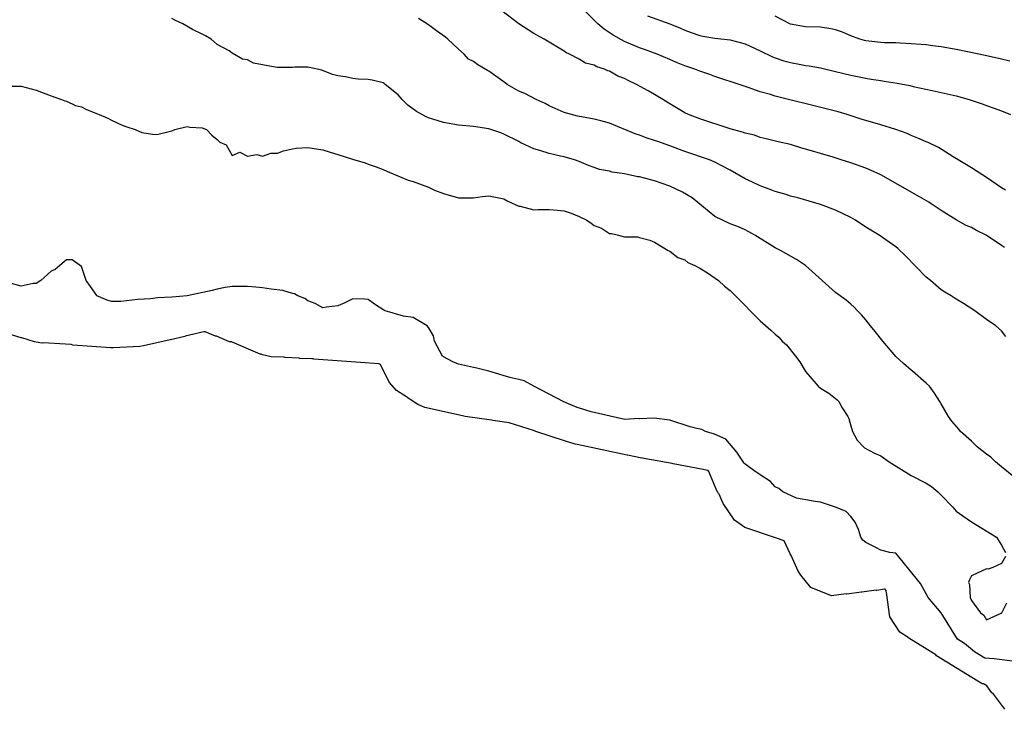
# Model space of a CAD drawing. Units: inches. Extents: x 2676000 to 2679000, y 1542000 to 1544220.
# Drawn here: x 2677911 to 2678041, y 1542188 to 1542280 of the extents above; entities that cross this region are included whole.
import ezdxf

# ---------------------------------------------------------------- set-up
doc = ezdxf.new("R2010")
doc.units = ezdxf.units.IN
doc.header["$MEASUREMENT"] = 0
doc.layers.add('LD26761542_2ft', color=140, linetype='Continuous')

msp = doc.modelspace()

# ---------------------------------------------------------------- linework, layer by layer
at = {"layer": 'LD26761542_2ft'}
for points, elevation in [([(2678041.4, 1542249.4), (2678041, 1542249.65), (2678038.97, 1542251), (2678037.66, 1542251.66), (2678037, 1542252.03), (2678036.31, 1542252.31), (2678035, 1542253.07), (2678033, 1542254.27), (2678031.95, 1542255), (2678031.38, 1542255.38), (2678030.12, 1542256.12), (2678025.01, 1542259.01), (2678023.64, 1542259.64), (2678023, 1542259.89), (2678021, 1542260.6), (2678019.75, 1542261), (2678018.66, 1542261.34), (2678017, 1542261.82), (2678015.8, 1542262.2), (2678015, 1542262.42), (2678014.53, 1542262.53), (2678013, 1542263.03), (2678011.39, 1542263.39), (2678009.8, 1542263.8), (2678009, 1542263.98), (2678008.26, 1542264.26), (2678007, 1542264.54), (2678006.67, 1542264.67), (2678005, 1542265.12), (2678001, 1542266.44), (2677999.49, 1542267), (2677999, 1542267.23), (2677997, 1542268.43), (2677996.1, 1542269), (2677995, 1542269.66), (2677994.15, 1542270.15), (2677992.61, 1542271), (2677991.5, 1542271.5), (2677991, 1542271.76), (2677990.1, 1542272.1), (2677989, 1542272.74), (2677988.79, 1542272.79), (2677988.34, 1542273), (2677987.33, 1542273.33), (2677987, 1542273.54), (2677985.83, 1542273.83), (2677985, 1542274.34), (2677983.71, 1542275), (2677983.21, 1542275.21), (2677983, 1542275.38), (2677980.37, 1542277), (2677979, 1542277.76), (2677978.22, 1542278.22), (2677977, 1542279), (2677974.75, 1542280.75)], 8546), ([(2678041.54, 1542257), (2678041, 1542257.31), (2678039, 1542258.66), (2678037, 1542259.96), (2678034.59, 1542261.41), (2678032.62, 1542262.62), (2678031.29, 1542263.29), (2678031, 1542263.4), (2678029.89, 1542263.89), (2678029, 1542264.23), (2678028.47, 1542264.47), (2678027, 1542265.03), (2678025, 1542265.64), (2678022.39, 1542266.39), (2678020.53, 1542267), (2678019.35, 1542267.35), (2678017.76, 1542267.76), (2678011, 1542269.43), (2678010.35, 1542269.65), (2678009, 1542270.01), (2678007.42, 1542270.58), (2678007, 1542270.7), (2678005, 1542271.4), (2678004.43, 1542271.57), (2678003, 1542272.04), (2678002.32, 1542272.32), (2678001, 1542272.73), (2678000.34, 1542273), (2677999, 1542273.47), (2677997.91, 1542273.91), (2677997, 1542274.3), (2677995.34, 1542275), (2677993.64, 1542275.64), (2677993, 1542275.85), (2677991, 1542276.7), (2677989.52, 1542277.52), (2677988.3, 1542278.3), (2677987.49, 1542279), (2677985.46, 1542281)], 8548), ([(2678042.63, 1542219), (2678041, 1542220.34), (2678040.18, 1542221), (2678039.6, 1542221.6), (2678039, 1542222.03), (2678037.77, 1542223), (2678037, 1542223.73), (2678035.54, 1542225), (2678035.32, 1542225.32), (2678034.4, 1542226.4), (2678033.96, 1542227), (2678033, 1542228.68), (2678032.84, 1542229), (2678032.09, 1542230.09), (2678031.43, 1542231), (2678031, 1542231.41), (2678029.2, 1542233), (2678029, 1542233.15), (2678028.02, 1542234.02), (2678027, 1542234.94), (2678025.24, 1542237), (2678024.26, 1542238.26), (2678023.62, 1542239), (2678023, 1542239.79), (2678022.45, 1542240.45), (2678021.88, 1542241), (2678021.47, 1542241.47), (2678021, 1542241.86), (2678020.42, 1542242.42), (2678019, 1542243.44), (2678017.23, 1542245), (2678015.01, 1542247.01), (2678013.8, 1542247.8), (2678011.7, 1542249), (2678011, 1542249.36), (2678008.29, 1542251), (2678007.47, 1542251.47), (2678007, 1542251.72), (2678006.13, 1542252.13), (2678005, 1542252.54), (2678004.02, 1542253), (2678003, 1542253.5), (2677999.96, 1542255.96), (2677998.7, 1542256.7), (2677997, 1542257.51), (2677995, 1542258.23), (2677993, 1542258.73), (2677992.77, 1542258.77), (2677991, 1542259.14), (2677989.38, 1542259.38), (2677989, 1542259.51), (2677987.7, 1542259.7), (2677987, 1542259.98), (2677986.23, 1542260.23), (2677985, 1542260.76), (2677984.39, 1542261), (2677983, 1542261.38), (2677982.5, 1542261.5), (2677981, 1542261.82), (2677979.76, 1542262.24), (2677979, 1542262.45), (2677977.83, 1542263), (2677977.26, 1542263.26), (2677977, 1542263.41), (2677975, 1542264.42), (2677974.59, 1542264.59), (2677973, 1542265.11), (2677971, 1542265.42), (2677969, 1542265.61), (2677967, 1542265.95), (2677965.59, 1542266.41), (2677965, 1542266.58), (2677964.7, 1542266.7), (2677963.42, 1542267.42), (2677962.26, 1542268.26), (2677961.53, 1542269), (2677961, 1542269.62), (2677959.27, 1542271), (2677959.13, 1542271.13), (2677959, 1542271.19), (2677957.55, 1542271.55), (2677957, 1542271.63), (2677955.68, 1542271.68), (2677955, 1542271.76), (2677953.99, 1542272.01), (2677953, 1542272.11), (2677952.29, 1542272.29), (2677950.87, 1542272.87), (2677949.24, 1542273.24), (2677949, 1542273.26), (2677947.27, 1542273.27), (2677947, 1542273.23), (2677945, 1542273.22), (2677944.7, 1542273.3), (2677943, 1542273.57), (2677941.79, 1542273.79), (2677941, 1542274.27), (2677940.36, 1542274.36), (2677939, 1542275.15), (2677938.57, 1542275.43), (2677937, 1542276.3), (2677936.2, 1542277), (2677935.44, 1542277.44), (2677935, 1542277.64), (2677933.72, 1542278.28), (2677932.42, 1542279), (2677931.45, 1542279.45), (2677931, 1542279.71)], 8542), ([(2678041.59, 1542237.59), (2678041, 1542238.34), (2678040.23, 1542239), (2678039, 1542239.87), (2678037.48, 1542241), (2678035.96, 1542241.96), (2678035, 1542242.55), (2678034.31, 1542243), (2678033.49, 1542243.49), (2678033, 1542243.8), (2678031.57, 1542245), (2678031, 1542245.45), (2678028.27, 1542248.27), (2678027.25, 1542249.25), (2678027, 1542249.46), (2678024.78, 1542251), (2678023, 1542252.1), (2678021.63, 1542253), (2678021, 1542253.36), (2678019, 1542254.32), (2678017, 1542255.09), (2678013.97, 1542255.97), (2678013, 1542256.19), (2678012.42, 1542256.42), (2678011, 1542256.81), (2678010.52, 1542257), (2678009, 1542257.55), (2678007.96, 1542258.04), (2678007, 1542258.47), (2678005, 1542259.65), (2678003, 1542260.7), (2678002.27, 1542261), (2677999, 1542262.11), (2677997, 1542262.86), (2677995.41, 1542263.41), (2677995, 1542263.58), (2677993.9, 1542263.9), (2677993, 1542264.26), (2677992.44, 1542264.44), (2677989, 1542265.87), (2677987.85, 1542266.15), (2677987, 1542266.39), (2677985.32, 1542266.68), (2677984.79, 1542266.79), (2677983.98, 1542267), (2677983, 1542267.28), (2677981, 1542268.17), (2677980.47, 1542268.47), (2677979.27, 1542269), (2677977.77, 1542269.77), (2677977, 1542270.12), (2677975.46, 1542271), (2677975.2, 1542271.2), (2677973, 1542272.74), (2677972.82, 1542272.82), (2677971.57, 1542273.57), (2677971, 1542274.01), (2677970.34, 1542274.34), (2677969.76, 1542275), (2677969, 1542275.66), (2677967.57, 1542277), (2677967.25, 1542277.25), (2677966.08, 1542278.08), (2677965, 1542278.89), (2677963.71, 1542279.71)], 8544), ([(2677994.07, 1542280.07), (2677997, 1542279.01), (2677998.43, 1542278.43), (2677999, 1542278.16), (2677999.85, 1542277.85), (2678001, 1542277.47), (2678001.39, 1542277.39), (2678003, 1542277.14), (2678005, 1542276.9), (2678007, 1542276.37), (2678009, 1542275.46), (2678010.65, 1542274.65), (2678011, 1542274.52), (2678012.13, 1542274.13), (2678013, 1542273.89), (2678014.37, 1542273.63), (2678015, 1542273.52), (2678015.47, 1542273.47), (2678017, 1542273.19), (2678019, 1542272.72), (2678021, 1542272.21), (2678023, 1542271.8), (2678023.71, 1542271.71), (2678025, 1542271.49), (2678025.44, 1542271.44), (2678027.15, 1542271.15), (2678028.84, 1542270.84), (2678029.27, 1542270.73), (2678031.8, 1542270.2), (2678035, 1542269.47), (2678036.71, 1542269), (2678038.44, 1542268.44), (2678039, 1542268.19), (2678039.91, 1542267.91), (2678041, 1542267.5), (2678042.19, 1542267)], 8550), ([(2678042.08, 1542274.08), (2678041, 1542274.35), (2678038.81, 1542274.81), (2678036.72, 1542275.28), (2678035, 1542275.64), (2678033, 1542275.99), (2678031.9, 1542276.1), (2678031, 1542276.22), (2678029, 1542276.37), (2678027.56, 1542276.44), (2678027, 1542276.48), (2678025.5, 1542276.5), (2678025, 1542276.53), (2678023, 1542276.77), (2678022.81, 1542276.81), (2678022.22, 1542277), (2678021, 1542277.45), (2678019.91, 1542277.91), (2678019, 1542278.23), (2678018.36, 1542278.36), (2678017, 1542278.57), (2678015, 1542278.63), (2678013, 1542278.96), (2678011, 1542280.05)], 8552), ([(2677909.23, 1542270.77), (2677911, 1542270.77), (2677913, 1542270.25), (2677915, 1542269.48), (2677916.37, 1542269), (2677916.81, 1542268.81), (2677917, 1542268.76), (2677918.21, 1542268.21), (2677919, 1542268.01), (2677919.67, 1542267.67), (2677921.11, 1542267.11), (2677921.35, 1542267), (2677922.51, 1542266.51), (2677923, 1542266.25), (2677924.39, 1542265.6), (2677925, 1542265.38), (2677926.12, 1542265), (2677927, 1542264.62), (2677928.42, 1542264.42), (2677929, 1542264.36), (2677931, 1542264.86), (2677931.4, 1542265), (2677933, 1542265.41), (2677933.35, 1542265.35), (2677935, 1542265.22), (2677935.56, 1542265), (2677936.29, 1542264.29), (2677937, 1542263.7), (2677937.33, 1542263.33), (2677938.17, 1542263), (2677939, 1542261.58), (2677940, 1542262), (2677941, 1542261.47), (2677942.27, 1542261.73), (2677943, 1542261.5), (2677944.13, 1542261.87), (2677945, 1542261.9), (2677945.8, 1542262.2), (2677947, 1542262.47), (2677947.46, 1542262.54), (2677949, 1542262.63), (2677951, 1542262.32), (2677951.98, 1542262.02), (2677953, 1542261.73), (2677954.92, 1542261.08), (2677956.6, 1542260.6), (2677957, 1542260.44), (2677958.09, 1542260.09), (2677959, 1542259.71), (2677959.48, 1542259.48), (2677960.64, 1542259), (2677962.33, 1542258.33), (2677963, 1542258.14), (2677965, 1542257.38), (2677965.83, 1542257), (2677967, 1542256.52), (2677969, 1542255.95), (2677969.97, 1542255.97), (2677971, 1542255.96), (2677972.13, 1542256.13), (2677973, 1542256.22), (2677975, 1542255.85), (2677975.52, 1542255.52), (2677977, 1542254.86), (2677977.15, 1542254.85), (2677979, 1542254.38), (2677979.56, 1542254.44), (2677981, 1542254.42), (2677981.61, 1542254.39), (2677983, 1542254.25), (2677983.93, 1542253.93), (2677985, 1542253.51), (2677986.02, 1542253), (2677986.6, 1542252.6), (2677987, 1542252.31), (2677987.97, 1542251.97), (2677989, 1542251.26), (2677989.26, 1542251.26), (2677990.22, 1542251), (2677991, 1542250.81), (2677992.79, 1542250.79), (2677993, 1542250.71), (2677994.38, 1542250.38), (2677995, 1542250.1), (2677996.79, 1542249), (2677997, 1542248.89), (2677998.07, 1542248.07), (2677999, 1542247.74), (2677999.41, 1542247.41), (2678000.33, 1542247), (2678001, 1542246.66), (2678001.99, 1542246.01), (2678003.48, 1542245), (2678004.28, 1542244.28), (2678005, 1542243.68), (2678005.36, 1542243.36), (2678007, 1542241.7), (2678007.65, 1542241), (2678009, 1542239.66), (2678010.42, 1542238.42), (2678011, 1542237.9), (2678011.49, 1542237.49), (2678011.93, 1542237), (2678012.48, 1542236.48), (2678013.69, 1542235), (2678014.25, 1542234.25), (2678015, 1542232.96), (2678016.68, 1542231), (2678017, 1542230.74), (2678018.1, 1542230.1), (2678019.22, 1542229.22), (2678019.41, 1542229), (2678019.86, 1542228.14), (2678020.61, 1542227), (2678020.74, 1542226.74), (2678021, 1542225.77), (2678021.25, 1542225), (2678021.87, 1542223.87), (2678022.7, 1542223), (2678022.85, 1542222.85), (2678024.15, 1542222.15), (2678025, 1542221.78), (2678026.08, 1542221), (2678029, 1542219.2), (2678031, 1542218.15), (2678031.72, 1542217.72), (2678032.57, 1542217), (2678033, 1542216.59), (2678034.53, 1542215), (2678035, 1542214.48), (2678035.85, 1542213.85), (2678037, 1542213.04), (2678040.33, 1542211), (2678041, 1542209.95), (2678041.53, 1542209)], 8540), ([(2678042.45, 1542194.58), (2678040.03, 1542194.91), (2678038.79, 1542194.97), (2678037.42, 1542195.81), (2678036.08, 1542196.92), (2678035.14, 1542197.5), (2678033, 1542200.99), (2678031.29, 1542203), (2678031, 1542203.49), (2678030.26, 1542204.86), (2678026.97, 1542208.91), (2678026.19, 1542209), (2678025, 1542209.27), (2678024.35, 1542209.65), (2678023, 1542210.31), (2678022.6, 1542210.6), (2678022.34, 1542211), (2678022.04, 1542212.04), (2678021.59, 1542213), (2678021, 1542213.77), (2678020.42, 1542214.42), (2678018.99, 1542214.99), (2678017, 1542215.64), (2678016.28, 1542215.72), (2678013.8, 1542216.2), (2678012.01, 1542217), (2678011.47, 1542217.47), (2678011, 1542217.7), (2678010.37, 1542218.37), (2678009, 1542219.27), (2678008.15, 1542219.85), (2678006.84, 1542220.82), (2678006.79, 1542220.94), (2678005.9, 1542222.27), (2678004.43, 1542224), (2678002.94, 1542224.67), (2678001.74, 1542225), (2678001.26, 1542225.26), (2678000.58, 1542225.42), (2677999.71, 1542225.65), (2677997.02, 1542226.52), (2677994.93, 1542226.76), (2677993.02, 1542226.7), (2677992.91, 1542226.72), (2677991.03, 1542226.58), (2677986.6, 1542227.6), (2677985.04, 1542228.11), (2677984.72, 1542228.2), (2677982.96, 1542228.96), (2677979, 1542231), (2677977.71, 1542231.71), (2677977, 1542231.9), (2677975.82, 1542232.18), (2677973, 1542232.99), (2677971.41, 1542233.41), (2677971, 1542233.48), (2677969, 1542233.95), (2677968.24, 1542234.24), (2677967, 1542234.9), (2677966.89, 1542235), (2677965.82, 1542237), (2677965.67, 1542237.67), (2677965, 1542238.77), (2677964.83, 1542239), (2677963, 1542240.12), (2677961.7, 1542240.3), (2677959.26, 1542241), (2677959.08, 1542241.08), (2677957.86, 1542241.86), (2677957, 1542242.49), (2677956.53, 1542242.53), (2677955, 1542242.59), (2677953.94, 1542242.06), (2677953, 1542241.65), (2677951.47, 1542241.47), (2677951, 1542241.4), (2677949.97, 1542241.97), (2677949, 1542242.33), (2677948.61, 1542242.61), (2677947.68, 1542243), (2677947.26, 1542243.26), (2677947, 1542243.31), (2677945.7, 1542243.7), (2677944.14, 1542243.86), (2677943, 1542244.04), (2677942.14, 1542244.14), (2677941, 1542244.23), (2677940.24, 1542244.24), (2677939, 1542244.2), (2677938.07, 1542244.07), (2677937, 1542243.85), (2677936.33, 1542243.67), (2677933, 1542242.98), (2677930.99, 1542242.79), (2677929.08, 1542242.73), (2677928.15, 1542242.58), (2677926.49, 1542242.49), (2677924.23, 1542242.23), (2677923, 1542242.24), (2677922.4, 1542242.4), (2677921.05, 1542243), (2677921.02, 1542243.02), (2677920.21, 1542244.21), (2677919.61, 1542245), (2677919, 1542246.86), (2677917.76, 1542247.76), (2677917, 1542247.76), (2677916.11, 1542247), (2677915.53, 1542246.47), (2677915, 1542246.27), (2677913.63, 1542245), (2677913, 1542244.6), (2677912.6, 1542244.6), (2677911, 1542244.26), (2677909.23, 1542244.77)], 8538), ([(2678041.45, 1542188.21), (2678039.86, 1542190.36), (2678039.72, 1542190.39), (2678039.03, 1542191.32), (2678038.59, 1542191.58), (2678038.45, 1542191.6), (2678032.39, 1542195.29), (2678032.31, 1542195.42), (2678028.72, 1542197.63), (2678028.64, 1542197.72), (2678027.5, 1542198.42), (2678026.18, 1542200.46), (2678025.76, 1542203.69), (2678025.72, 1542203.76), (2678025.69, 1542203.96), (2678025.57, 1542204.11), (2678025.49, 1542204.12), (2678024.45, 1542203.97), (2678024.37, 1542203.98), (2678022.47, 1542203.71), (2678022.38, 1542203.74), (2678020.5, 1542203.46), (2678020.38, 1542203.52), (2678018.47, 1542203.24), (2678015.7, 1542204.35), (2678014.4, 1542205.96), (2678014.03, 1542206.53), (2678013.1, 1542208.59), (2678012.96, 1542208.8), (2678012.17, 1542210.53), (2678012.04, 1542210.59), (2678011.18, 1542210.87), (2678011.01, 1542210.94), (2678009.18, 1542211.53), (2678009.1, 1542211.6), (2678006.94, 1542212.3), (2678005.57, 1542213.28), (2678004.1, 1542215.49), (2678003.9, 1542215.86), (2678003.54, 1542216.73), (2678003.46, 1542216.81), (2678003.38, 1542216.99), (2678003.29, 1542217.05), (2678002.17, 1542219.72), (2678002.08, 1542219.84), (2678002.03, 1542219.86), (2678001.44, 1542219.98), (2677997.48, 1542220.71), (2677997.32, 1542220.76), (2677993.83, 1542221.39), (2677993.38, 1542221.49), (2677993.31, 1542221.49), (2677991.42, 1542221.88), (2677991.35, 1542221.88), (2677984.72, 1542223.28), (2677984.45, 1542223.35), (2677983.16, 1542223.75), (2677979.24, 1542225), (2677979.09, 1542225.08), (2677975.72, 1542226.14), (2677973.53, 1542226.45), (2677973.37, 1542226.51), (2677969.87, 1542227.02), (2677969.52, 1542227.08), (2677964.51, 1542228.2), (2677963.58, 1542228.57), (2677962.31, 1542229.42), (2677962.21, 1542229.51), (2677960.78, 1542230.46), (2677959.82, 1542231.54), (2677958.65, 1542233.88), (2677958.52, 1542233.95), (2677958.43, 1542233.97), (2677956, 1542234.16), (2677949.81, 1542234.6), (2677949.73, 1542234.62), (2677949.54, 1542234.64), (2677947.95, 1542234.69), (2677947.86, 1542234.73), (2677945.96, 1542234.8), (2677945.86, 1542234.84), (2677944.16, 1542234.9), (2677942.99, 1542235.17), (2677942.81, 1542235.24), (2677942.7, 1542235.27), (2677938.89, 1542236.87), (2677938.64, 1542236.9), (2677936.89, 1542237.64), (2677936.79, 1542237.63), (2677935.38, 1542238.23), (2677935.22, 1542238.2), (2677932.77, 1542237.62), (2677932.7, 1542237.61), (2677930.82, 1542237.17), (2677930.75, 1542237.17), (2677927.21, 1542236.34), (2677926.73, 1542236.28), (2677923.21, 1542236.1), (2677922.88, 1542236.1), (2677917.84, 1542236.44), (2677917.65, 1542236.53), (2677913.94, 1542236.75), (2677913.85, 1542236.73), (2677913.47, 1542236.76), (2677912.75, 1542236.89), (2677911.1, 1542237.4), (2677911.02, 1542237.4), (2677907.18, 1542238.59)], 8536), ([(2678041.54, 1542208.46), (2678041, 1542207.51), (2678039.84, 1542207), (2678039.24, 1542206.76), (2678039, 1542206.82), (2678037.77, 1542206.23), (2678037, 1542205.88), (2678036.71, 1542205.29), (2678036.64, 1542205), (2678036.76, 1542204.76), (2678036.86, 1542203), (2678037, 1542202.63), (2678038.19, 1542201), (2678038.66, 1542200.66), (2678039, 1542200.05), (2678040.93, 1542200.93), (2678041, 1542200.95), (2678041.05, 1542201), (2678041.69, 1542202.31)], 8540)]:
    msp.add_lwpolyline(points, dxfattribs=dict(at, elevation=elevation))

doc.saveas('drawing.dxf')
